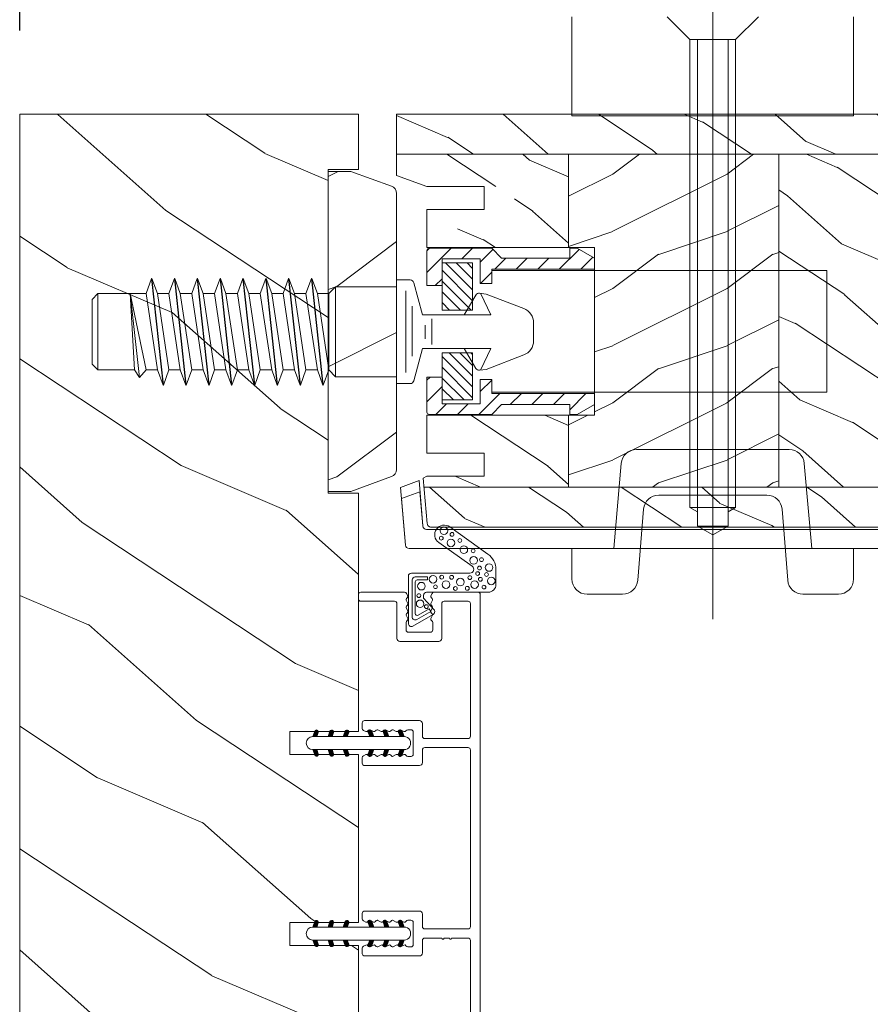
# Model space of a CAD drawing. Units: millimetres. Extents: x -96 to 699, y 629 to 802.
# Drawn here: x 189 to 193, y 640 to 645 of the extents above; entities that cross this region are included whole.
import ezdxf

# ---------------------------------------------------------------- set-up
doc = ezdxf.new("R2010")
doc.units = ezdxf.units.MM
doc.header["$MEASUREMENT"] = 0
doc.layers.get('0').update_dxf_attribs({"lineweight": 0})
doc.styles.add('Cotes', font='arial.ttf')
doc.dimstyles.new('1-1', dxfattribs={"dimscale": 0.03937, "dimtxt": 11, "dimasz": 11, "dimexe": 11, "dimexo": 11, "dimgap": 11, "dimtad": 0, "dimtih": 1, "dimtoh": 1, "dimdec": 1, "dimlfac": 25.4, "dimzin": 0, "dimdsep": 46, "dimtxsty": 'Cotes', "dimcen": 0.09, "dimadec": 0, "dimazin": 0, "dimtfac": 1, "dimtdec": 1, "dimtofl": 0, "dimtmove": 0, "dimatfit": 3, "dimfxl": 0, "dimtolj": 1, "dimtzin": 0, "dimarcsym": 0})

# ---------------------------------------------------------------- blocks, each defined once
blk = doc.blocks.new('PB-032-M')
blk.add_lwpolyline([(35.05837885281761, -6.258685160092824, 0.1682775418279684), (34.96106840443747, -6.271769414567075), (34.52715340775612, -6.490596438523852, -0.4039525268300109), (34.26179522707699, -6.408299330732035, 0.2206743920260995), (34.05837885281841, -6.25868516009271, 0.1682775418279497), (33.96106840443827, -6.271769414566961), (33.52715340775691, -6.490596438523738, -0.4039525268305474), (33.26179522707753, -6.408299330731296, 0.2736782324282633), (32.99884451873822, -6.25271859878049), (32.03318513206699, -6.25271859878049, 0.414213562373095), (31.73318513206701, -6.552718598780501), (31.73318513206704, -9.452718598751744, 0.414213562373095), (32.03318513206702, -9.752718598751756), (32.99884451873277, -9.752718598751756, 0.2736782324343584), (33.2617952270752, -9.597137866794924, -0.4039525268372136), (33.52715340775691, -9.51484075899856), (33.96106840443827, -9.733667782955337, 0.1682775418279495), (34.05837885281844, -9.746752037429587, 0.2206743920260996), (34.26179522707699, -9.597137866790263, -0.403952526829956), (34.52715340775612, -9.514840758998446), (34.96106840443747, -9.733667782955223, 0.1682775418279684), (35.05837885281761, -9.746752037429474, 0.2206743920260747), (35.26179522707619, -9.597137866790149, -0.4039525268299776), (35.52715340775526, -9.514840758998304), (35.96106840443665, -9.733667782955138, 0.1682775418279844), (36.05837885281679, -9.74675203742936, 0.2206743920261224), (36.26179522707534, -9.597137866790035, -0.4039525268302382), (36.52715340775401, -9.514840758997593), (36.83393108141894, -9.669551349454139, -0.2831496351521797), (36.99884451873913, -9.93741627919178), (36.99884451873913, -15.69999999999962, -0.414213562373012), (36.69884451873918, -15.99999999999955), (36.09884451874018, -15.99999999999955, -0.4142135623731087), (35.79884451874022, -15.69999999999956), (35.79884451874022, -11.25271859875446, 0.4142135623730673), (35.49884451874027, -10.95271859875447), (30.93318513206947, -10.95271859875425, -0.4142135623729181), (30.53318513206949, -10.5527185987545), (30.53318513206619, -5.452718598754444, -0.4142135623732719), (30.9331851320662, -5.052718598754183), (35.49884451873822, -5.052718598754183, 0.4142135623732339), (35.79884451873818, -4.752718598754029), (35.79884451873659, -1.599983434870268, 0.4141973893050128), (35.49886108432383, -1.299983435327761), (18.08892812817294, -1.299022082791652, 0.4142297356259974), (17.78891156258578, -1.599022082334301), (17.78891156258578, -7.299005516289924, 0.414213562373081), (18.08891156258574, -7.599005516289907), (19.73891156259344, -7.599005516289992, -0.414213562373095), (20.13891156259342, -7.999005516289969), (20.13891156259342, -15.19900551628979, -0.414213562373081), (19.83891156259324, -15.49900551628977), (19.12360924302209, -15.49900551628977, -0.2831496351521834), (18.85574431328445, -15.33409207896958), (18.70103372283063, -15.02731440531002, -0.4039525268302643), (18.78333083062307, -14.76195622463135, 0.220674392026118), (18.9329450012624, -14.5585398503728, 0.1682775418279972), (18.91986074678817, -14.46122940199265), (18.70103372283131, -14.02731440531127, -0.4039525268299448), (18.78333083062319, -13.7619562246322, 0.220674392026076), (18.93294500126251, -13.55853985037362, 0.1682775418279675), (18.91986074678823, -13.46122940199348), (18.70103372283148, -13.02731440531213, -0.4039525268299748), (18.7833308306233, -12.761956224633, 0.220674392026095), (18.93294500126262, -12.55853985037444, 0.1682775418279481), (18.91986074678834, -12.46122940199427), (18.7010337228316, -12.02731440531292, -0.4039525268296321), (18.78333083062338, -11.76195622463374, 0.220674392026076), (18.93294500126271, -11.55853985037515, 0.1682775418279675), (18.91986074678846, -11.46122940199501), (18.70103372283168, -11.02731440531366, -0.4039525268299748), (18.7833308306235, -10.76195622463453, 0.220674392026095), (18.93294500126282, -10.55853985037598, 0.1682775418279481), (18.91986074678857, -10.46122940199581), (18.7010337228318, -10.02731440531446, -0.4039525268305392), (18.78333083062392, -9.761956224635071, 0.2736782324196623), (18.9389115625745, -9.499005516305289), (18.93891156258701, -9.099005516299087, 0.4142135623822104), (18.63891156258683, -8.799005516289753), (15.73891156260152, -8.799005516289725, 0.4142135623822105), (15.43891156260133, -9.099005516299087), (15.43891156261384, -9.499005516305289, 0.2736782324196623), (15.59449229456442, -9.761956224635071, -0.4039525268305393), (15.67678940235655, -10.02731440531446), (15.45796237839977, -10.46122940199581, 0.1682775418279482), (15.44487812392552, -10.55853985037598, 0.220674392026095), (15.59449229456484, -10.76195622463453, -0.403952526829975), (15.67678940235666, -11.02731440531366), (15.45796237839988, -11.46122940199501, 0.1682775418279676), (15.44487812392563, -11.55853985037515, 0.2206743920260761), (15.59449229456496, -11.76195622463374, -0.4039525268296322), (15.67678940235675, -12.02731440531292), (15.4579623784, -12.46122940199427, 0.1682775418279482), (15.44487812392572, -12.55853985037444, 0.220674392026095), (15.59449229456504, -12.761956224633, -0.403952526829975), (15.67678940235686, -13.02731440531213), (15.45796237840011, -13.46122940199348, 0.1682775418279676), (15.44487812392583, -13.55853985037362, 0.2206743920260761), (15.59449229456516, -13.7619562246322, -0.4039525268299448), (15.67678940235703, -14.02731440531127), (15.45796237840017, -14.46122940199265, 0.1682775418279975), (15.44487812392595, -14.5585398503728, 0.220674392026118), (15.59449229456527, -14.76195622463135, -0.4039525268302645), (15.67678940235771, -15.02731440531002), (15.5220788119039, -15.33409207896958, -0.2831496351521834), (15.25421388216625, -15.49900551628977), (14.53891156260261, -15.49900551628983, -0.4142135623728177), (14.23891156260242, -15.1990055162901), (14.23891156259592, -7.999005516290254, -0.4142135623733448), (14.63891156259592, -7.599005516289907), (16.28891156258874, -7.599005516289907, 0.4142135623730813), (16.58891156258869, -7.299005516289924), (16.58891156258869, -1.599018053878495, 0.4142258027526147), (16.28889902526203, -1.299018054140475), (-6.907650308523216, -1.299987463197454, 0.4142013220994903), (-7.20763777119646, -1.599987462935474), (-7.20763777119646, -7.300000000000239, 0.414213562373081), (-6.907637771196505, -7.600000000000222), (-5.257637771188797, -7.60000000000025, -0.414213562373095), (-4.85763777118882, -8.000000000000284), (-4.85763777118882, -15.20000000000013, -0.4142135623731088), (-5.157637771189002, -15.50000000000009), (-5.872940090760153, -15.50000000000009, -0.2831496351521834), (-6.140805020497794, -15.33508656267989), (-6.295515610951611, -15.02830888902034, -0.4039525268302643), (-6.213218503159169, -14.76295070834166, 0.220674392026118), (-6.063604332519844, -14.55953433408311, 0.1682775418279972), (-6.076688586994067, -14.46222388570297), (-6.295515610950929, -14.02830888902159, -0.4039525268299448), (-6.213218503159055, -13.76295070834252, 0.220674392026076), (-6.063604332519731, -13.55953433408393, 0.1682775418279675), (-6.07668858699401, -13.46222388570379), (-6.295515610950758, -13.02830888902244, -0.4039525268299748), (-6.213218503158942, -12.76295070834331, 0.220674392026095), (-6.063604332519617, -12.55953433408476, 0.1682775418279481), (-6.076688586993896, -12.46222388570459), (-6.295515610950645, -12.02830888902324, -0.4039525268296321), (-6.213218503158856, -11.76295070834405, 0.220674392026076), (-6.063604332519532, -11.55953433408547, 0.1682775418279675), (-6.076688586993782, -11.46222388570533), (-6.295515610950559, -11.02830888902398, -0.4039525268299748), (-6.213218503158743, -10.76295070834485, 0.220674392026095), (-6.063604332519418, -10.55953433408629, 0.1682775418279481), (-6.076688586993669, -10.46222388570612), (-6.295515610950446, -10.02830888902477, -0.4039525268305392), (-6.213218503158316, -9.762950708345386, 0.2736782324196623), (-6.057637771207737, -9.500000000015604), (-6.057637771195232, -9.100000000009402, 0.4142135623822104), (-6.357637771195414, -8.800000000000068), (-9.257637771180725, -8.80000000000004, 0.4142135623822105), (-9.557637771180907, -9.100000000009402), (-9.557637771168388, -9.500000000015604, 0.2736782324196623), (-9.402057039217809, -9.762950708345386, -0.4039525268305393), (-9.319759931425693, -10.02830888902477), (-9.53858695538247, -10.46222388570612, 0.1682775418279482), (-9.551671209856721, -10.55953433408629, 0.220674392026095), (-9.402057039217397, -10.76295070834485, -0.403952526829975), (-9.31975993142558, -11.02830888902398), (-9.538586955382357, -11.46222388570533, 0.1682775418279676), (-9.551671209856607, -11.55953433408547, 0.2206743920260761), (-9.402057039217283, -11.76295070834405, -0.4039525268296322), (-9.31975993142548, -12.02830888902324), (-9.538586955382257, -12.46222388570459, 0.1682775418279482), (-9.551671209856508, -12.55953433408476, 0.220674392026095), (-9.402057039217183, -12.76295070834331, -0.403952526829975), (-9.319759931425367, -13.02830888902244), (-9.538586955382144, -13.46222388570379, 0.1682775418279676), (-9.551671209856394, -13.55953433408393, 0.2206743920260761), (-9.40205703921707, -13.76295070834252, -0.4039525268299448), (-9.319759931425224, -14.02830888902159), (-9.538586955382058, -14.46222388570297, 0.1682775418279975), (-9.55167120985628, -14.55953433408311, 0.220674392026118), (-9.402057039216956, -14.76295070834166, -0.4039525268302645), (-9.319759931424514, -15.02830888902034), (-9.474470521878331, -15.33508656267989, -0.2831496351521834), (-9.742335451615972, -15.50000000000009), (-10.45763777117963, -15.50000000000014, -0.4142135623728177), (-10.75763777117982, -15.20000000000041), (-10.75763777118632, -8.000000000000625, -0.4142135623733656), (-10.35763777118632, -7.60000000000025), (-8.707637771193731, -7.60000000000025, 0.4142135623731088), (-8.40763777119355, -7.300000000000267), (-8.407637771193635, -5.093649154267325, 0.3419987131197076), (-8.482637769783224, -4.996824572432871, -0.774596669241513), (-8.482637769783594, -4.803175408763877, 0.3419987131195896), (-8.407637771193464, -4.706350826929395), (-8.407637771193649, -4.093649173071185, 0.3419987131195777), (-8.482637769783125, -3.996824591236702, -0.7745966692413617), (-8.482637769783622, -3.803175427568135, 0.3419987131196692), (-8.407637771193492, -3.706350845733255), (-8.40763777119355, -1.600000000000279, 0.414213562373095), (-8.707637771193731, -1.300000000000267), (-35.49884451874027, -1.300000000000068, 0.4142135623730951), (-35.79884451874022, -1.60000000000008), (-35.79884451874022, -15.70000000000002, -0.4142135623730953), (-36.09884451874018, -16.00000000000003), (-36.69884451873736, -16, -0.4142135623730951), (-36.99884451873731, -15.70000000000002), (-36.99884451873731, -0.3000000000000114, -0.4142135623730951), (-36.69884451873736, 0), (36.69884451873736, 0, -0.414213562373095), (36.99884451873731, -0.3000000000000114), (36.998844518738, -6.068020918331143, -0.2831496351522118), (36.8339310814178, -6.335885848068813), (36.52715340775401, -6.490596438524705, -0.403952526830293), (36.26179522707534, -6.408299330732262, 0.2206743920261057), (36.05837885281679, -6.258685160092938, 0.168277541828016), (35.96106840443665, -6.27176941456716), (35.52715340775526, -6.490596438523994, -0.4039525268299227), (35.26179522707619, -6.408299330732149, 0.2206743920260747)], format="xyb", close=True)
blk = doc.blocks.new('D-072')
for points in [[(-0.7077034603641437, 5.741188682878466, 1), (-0.538412126510309, 5.276064565806585), (1.648459146963432e-12, 5.472030553624684), (1.875832822406664e-12, 5.998771677138528)], [(2.407703460367657, 5.741188682878466, -1), (2.238412126513822, 5.276064565806585), (1.700000000001864, 5.472030553624684), (1.700000000001637, 5.998771677138528)], [(-0.7077034603647121, 3.741188682877898, 1), (-0.5384121265108774, 3.276064565806017), (1.080024958355352e-12, 3.472030553624116), (1.307398633798584e-12, 3.99877167713796)], [(2.407703460367088, 3.741188682877898, -1), (2.238412126513253, 3.276064565806017), (1.700000000001296, 3.472030553624116), (1.700000000001069, 3.99877167713796)], [(-0.7077034603647121, 1.741188682877898, 1), (-0.5384121265108774, 1.276064565806017), (1.080024958355352e-12, 1.472030553624116), (1.307398633798584e-12, 1.99877167713796)], [(2.407703460367088, 1.741188682877898, -1), (2.238412126513253, 1.276064565806017), (1.700000000001296, 1.472030553624116), (1.700000000001069, 1.99877167713796)], [(-0.7077034603647121, -1.74118868287804, -1), (-0.5384121265108774, -1.276064565806159), (1.080024958355352e-12, -1.472030553624258), (1.307398633798584e-12, -1.998771677138102)], [(2.407703460367088, -1.74118868287804, 1), (2.238412126513253, -1.276064565806159), (1.700000000001296, -1.472030553624258), (1.700000000001069, -1.998771677138102)], [(-0.7077034603647121, -3.74118868287804, -1), (-0.5384121265108774, -3.276064565806159), (1.080024958355352e-12, -3.472030553624258), (1.307398633798584e-12, -3.998771677138102)], [(2.407703460367088, -3.74118868287804, 1), (2.238412126513253, -3.276064565806159), (1.700000000001296, -3.472030553624258), (1.700000000001069, -3.998771677138102)], [(-0.7077034603641437, -5.741188682878608, -1), (-0.538412126510309, -5.276064565806728), (1.648459146963432e-12, -5.472030553624826), (1.875832822406664e-12, -5.99877167713867)], [(2.407703460367657, -5.741188682878608, 1), (2.238412126513822, -5.276064565806728), (1.700000000001864, -5.472030553624826), (1.700000000001637, -5.99877167713867)]]:
    blk.add_hatch(color=256).paths.add_polyline_path(points)
blk.add_lwpolyline([(1.700000000001751, -5.998771677138642, -1.000000000000142), (-1.762145984685048e-12, -5.998771677137803), (1.762145984685048e-12, 5.998771677137803, -0.9999999999998578), (1.700000000001751, 5.9987716771385)], format="xyb", close=True)
for points in [[(1.762145984685048e-12, 5.9987716771385), (-0.7077034603641437, 5.741188682878466, 1.000000000000649), (-0.538412126509968, 5.276064565806713), (1.648459146963432e-12, 5.47203055362467)], [(1.700000000001523, 5.47203055362494), (2.238412126514845, 5.276064565806529, 0.9999999999986194), (2.407703460368452, 5.741188682877542), (1.700000000001751, 5.998771677137789)], [(1.193711796076968e-12, 3.998771677137235), (-0.707703460364371, 3.741188682876079, 0.9999999999996753), (-0.5384121265108774, 3.276064565805179), (1.193711796076968e-12, 3.472030553623348)], [(1.700000000000841, 3.472030553625764), (2.238412126514163, 3.276064565807182, 1.000000000000649), (2.407703460368452, 3.74118868287848), (1.700000000000841, 3.998771677139509)], [(1.193711796076968e-12, 1.998771677137235), (-0.707703460364371, 1.741188682876079, 0.9999999999996753), (-0.5384121265108774, 1.276064565805179), (1.193711796076968e-12, 1.472030553623348)], [(1.700000000000841, 1.472030553625764), (2.238412126514163, 1.276064565807182, 1.000000000000649), (2.407703460368452, 1.74118868287848), (1.700000000000841, 1.998771677139509)], [(1.193711796076968e-12, -1.998771677137377), (-0.707703460364371, -1.741188682876221, -0.9999999999996753), (-0.5384121265108774, -1.276064565805321), (1.193711796076968e-12, -1.47203055362349)], [(1.700000000000841, -1.472030553625906), (2.238412126514163, -1.276064565807324, -1.000000000000649), (2.407703460368452, -1.741188682878622), (1.700000000000841, -1.998771677139651)], [(1.193711796076968e-12, -3.998771677137377), (-0.707703460364371, -3.741188682876221, -0.9999999999996753), (-0.5384121265108774, -3.276064565805321), (1.193711796076968e-12, -3.47203055362349)], [(1.700000000000841, -3.472030553625906), (2.238412126514163, -3.276064565807324, -1.000000000000649), (2.407703460368452, -3.741188682878622), (1.700000000000841, -3.998771677139651)], [(1.762145984685048e-12, -5.998771677138642), (-0.7077034603641437, -5.741188682878608, -1.000000000000649), (-0.538412126509968, -5.276064565806855), (1.648459146963432e-12, -5.472030553624812)], [(1.700000000001523, -5.472030553625082), (2.238412126514845, -5.276064565806671, -0.9999999999986194), (2.407703460368452, -5.741188682877684), (1.700000000001751, -5.998771677137931)]]:
    blk.add_lwpolyline(points, format="xyb")
blk = doc.blocks.new('CF-015')
for points in [[(-2.033532135550104, -2.500000000499767, 0.414213562373095), (-2.433532135550649, -2.900000000499858), (-2.433532135550649, -3.295295272100077), (-1.024444120550015, -4.869881902099962, -0.4142135621900326), (-1.170854282550408, -5.416292063599769), (-3.833532135550286, -6.953589838939763, -0.5773502691786915), (-4.433532135550649, -6.607179677399756), (-4.433532135550649, -0.4000000004998583, -0.414213562373095), (-4.033532135550104, 0), (3.657740538061091, 0, 0.7312463509903063), (3.946640808874605, 0.908089001963873), (-0.4515655947815276, 4.021730915791423, -0.9999999999885348), (0.9929357594286898, 6.062175925861936), (6.010969218470137, 2.509737074970872, -0.2433300309325223), (7.066467864449351, 0.4692920651183528), (7.066467864449365, -1.500000000499767, -0.414213562373095), (6.066467864449365, -2.500000000499767)], [(-3.533532135550104, -5.308141571699991, 0.5773502691536981), (-3.158532135550104, -5.524647922700126), (-1.707456822550284, -4.686869200200192), (-1.507456822550466, -5.033279361700181), (-3.333532135550286, -6.087564435199795, -0.5773502691536989), (-3.933532135550649, -5.741154273600216), (-3.933532135550649, -0.9000000004998583, -0.4142135623730963), (-3.533532135550104, -0.5000000004997673), (-1.933532135550649, -0.5000000004997673), (-1.933532135550649, -0.9000000004998583), (-3.283532135550104, -0.9000000004998583, 0.4142135623730951), (-3.533532135550104, -1.150000000499858)]]:
    blk.add_lwpolyline(points, format="xyb", close=True)
for centre, radius in [((0.2323091708665856, 5.556532807634113), 0.5), ((1.300388045262139, 5.081606167683418), 0.25), ((-0.1173826218122898, 4.585339611263109), 0.25), ((1.158642193561889, 3.971003537865997), 0.5), ((2.325943163785396, 4.273498737522644), 0.25), ((2.850558889876325, 3.077848596698203), 0.5), ((4.072221782575475, 2.921928159840689), 0.25), ((4.138421871782924, 1.671916097594462), 0.5), ((5.166313408757986, 1.766465356246769), 0.25), ((4.662379511955535, -0.05956297340186723), 0.25), ((4.913507294301304, 0.6700373125791828), 0.25), ((5.824480344943211, -0.1805491425326551), 0.25), ((6.163519357240112, 0.7362374008913832), 0.5), ((-2.722202457396815, -1.71204049663433), 0.5), ((-1.196119312150607, -0.8060244112278383), 0.5), ((-0.05961983384107938, -0.532680797680527), 0.25), ((0.5039521446370152, -1.500108682799549), 0.5), ((1.245951238494413, -0.549565550892936), 0.25), ((2.389979947957173, -1.178850248975124), 0.5), ((3.645541816704352, -0.5919016594417741), 0.25), ((4.267565374397776, -1.510377349857265), 0.5), ((5.025536075625453, -0.8096769929449152), 0.25), ((6.443821543425713, -1.020047322389161), 0.5), ((-0.882390108766895, -1.789423903544417), 0.25), ((1.735209610381766, -2.010755102269428), 0.25), ((3.306595918287215, -1.995341679494473), 0.25), ((5.492365265173987, -1.833462074997243), 0.25), ((-2.888810971653765, -4.028155366365894), 0.5), ((-3.0585799207125, -2.95476128799497), 0.25), ((-2.074073200945204, -4.392871865453898), 0.25)]:
    blk.add_circle(centre, radius)
blk = doc.blocks.new('LS-005')
h = blk.add_hatch()
h.set_pattern_fill('WOOD1', color=256, scale=25, style=0, pattern_type=2)
h.set_pattern_definition([(216.8699, (-659.2852442698531, -73.1261300108331), (74.9999979456113, 50.00000308158292), [12.5, -112.5]), (206.5651, (-644.2852442698531, -80.6261300108331), (-24.99997894852269, -25.00003273490952), [27.95085, -27.95085]), (198.4349, (-644.2852442698531, -93.1261300108331), (-50.00001086482403, -24.9999600805677), [15.8114, -63.24555000000001])])
h.paths.add_polyline_path([(0, 40.99999999999909), (-2.999999999999996, 40.99999999999909), (-8.342020143325703, 39.05566367697828, 0.3152987888789668), (-9.000000000000066, 38.11597105619246), (-9.00000000000357, 1.884028943805312, 0.3152987888791472), (-8.34202014332877, 0.9443363230191331), (-2.999999999999995, -1), (-1.110223024625157e-16, -0.9999999999999964)])
blk.add_lwpolyline([(0, 40.99999999999909), (-3, 40.99999999999909), (-8.342020143325703, 39.05566367697828, 0.3152987888789667), (-9.000000000000068, 38.11597105619246), (-9.00000000000357, 1.884028943805312, 0.3152987888791469), (-8.34202014332877, 0.9443363230191315), (-3, -1), (0, -1), (0, -1), (0, 40.99999999999909)], format="xyb", close=True)
blk = doc.blocks.new('PB-024-L$Sa')
h = blk.add_hatch()
h.set_pattern_fill('WOOD1', color=256, scale=15, angle=120, style=0, pattern_type=2)
h.set_pattern_definition([(336.8699, (-25915.35079097344, 14443.8561626993), (-48.48076309845398, 23.97114117833321), [7.5, -67.5]), (326.5651, (-25915.95367665641, 14453.90039133336), (20.49039175088132, -5.490360297625255), [16.77051, -16.77051]), (318.4349, (-25909.45848612802, 14457.65039133336), (27.99036357346829, -18.48077973489104), [9.486839999999978, -37.94732999999991])])
h.paths.add_polyline_path([(-114, 0), (0, 0), (8.470329472543003e-22, -5.25), (-114.0000071555987, -5.25)])
h = blk.add_hatch()
h.set_pattern_fill('WOOD1', color=256, scale=15, angle=120, style=0, pattern_type=2)
h.set_pattern_definition([(336.8699, (-19640.43985917675, 16890.06195767628), (-48.48076309845399, 23.97114117833321), [7.5, -67.5]), (326.5651, (-19641.04274485971, 16900.10618631034), (20.49039175088132, -5.490360297625257), [16.77051, -16.77051]), (318.4349, (-19634.54755433133, 16903.85618631034), (27.99036357346829, -18.48077973489104), [9.486839999999997, -37.94732999999999])])
h.paths.add_polyline_path([(-91.40000000000146, -5.249999999999999), (-114.0000071555987, -5.249999999999999), (-114.0000071555987, -6.588564421130285), (-106.0000071555987, -9.500326295259583), (-98.50000715559872, -9.500326295259583), (-98.50000715559872, -12.50032629525958), (-106.0000071555987, -12.50032629525958), (-106.0000063568004, -17.50032591236231), (-91.40000000000146, -17.50032591236231)])
edge = h.paths.add_edge_path()
edge.add_line((-8.59999999999853, -48.95032629525668), (-7.155598723329604e-06, -48.95032629525667))
edge.add_line((-7.155598723329604e-06, -48.95032629525667), (-7.155598723329604e-06, -46.74644423486461))
edge.add_line((-7.155598723329604e-06, -46.74644423486461), (-2.87078882177957, -46.74644423486461))
edge.add_arc((-2.87078882177957, -46.24644423486461), 0.4999999999999999, 180, 270, ccw=False)
edge.add_line((-3.37078882177957, -46.24644423486461), (-3.37078882177957, -44.24644423486461))
edge.add_arc((-2.87078882177957, -44.24644423486461), 0.4999999999999999, 90, 180, ccw=False)
edge.add_line((-2.87078882177957, -43.74644423486461), (-7.155598737540458e-06, -43.74644423486461))
edge.add_line((-7.155598737540458e-06, -43.74644423486461), (-7.155598723385115e-06, -39.47032629525711))
edge.add_arc((-0.5000071555987233, -39.47032629525711), 0.4999999999999999, 0, 90)
edge.add_line((-0.5000071555987233, -38.97032629525711), (-2.800007155597996, -38.77032629525638))
edge.add_arc((-2.800007155597996, -38.27032629525638), 0.4999999999999999, 180, 270, ccw=False)
edge.add_line((-3.300007155597996, -38.27032629525638), (-3.300007155597996, -36.27032629525638))
edge.add_arc((-2.800007155597992, -36.27032629525638), 0.5000000000000033, 99.93948145608039, 180, ccw=False)
edge.add_line((-2.886311095559265, -35.77783098568769), (-0.4137032156374545, -35.56282160482799))
edge.add_arc((-0.500007155598728, -35.07032629525929), 0.5000000000000047, 279.9394814560806, 360.0000000000001)
edge.add_line((-7.155598723329604e-06, -35.07032629525929), (-7.155598723329604e-06, -5.25))
edge.add_line((-7.155598723329604e-06, -5.25), (-8.599999999998532, -5.25))
edge.add_line((-8.599999999998532, -5.25), (-8.59999999999853, -48.95032629525668))
h.paths.add_polyline_path([(-63.79999999999927, -48.95032629525667), (-36.20000000000073, -48.95032629525668), (-36.20000000000073, -5.249999999999999), (-63.79999999999927, -5.249999999999999)])
h.paths.add_polyline_path([(-109.9838494138102, -48.95032629525667), (-91.40000000000146, -48.95032629525667), (-91.40000000000146, -39.50032591236231), (-106.0000063568004, -39.50032591236232), (-106.0000071555987, -44.50032629525959), (-98.50000715559872, -44.50032629525958), (-98.50000715559872, -47.50032629525958), (-106.0000071556029, -47.50032629525958)])
h = blk.add_hatch()
h.set_pattern_fill('WOOD1', color=256, scale=15, style=0, pattern_type=2)
h.set_pattern_definition([(216.8699, (-19618.44947811998, 16907.36580525358), (44.99999876736678, 30.00000184894975), [7.5, -67.5]), (206.5651, (-19609.44947811998, 16902.86580525358), (-14.99998736911361, -15.00001964094571), [16.77051, -16.77051]), (198.4349, (-19609.44947811998, 16895.36580525358), (-30.00000651889442, -14.99997604834062), [9.48684, -37.94733])])
h.paths.add_polyline_path([(-91.39999999999812, -48.95032629525667), (-63.79999999999928, -48.95032629525667), (-63.79999999999927, -5.25), (-91.40000000000146, -5.25), (-91.40000000000146, -17.50032591236231), (-88.00000635680044, -17.50032591236231), (-88.00000635680044, -39.50032591236231), (-91.39999999999812, -39.50032591236231)])
h = blk.add_hatch()
h.set_pattern_fill('WOOD1', color=256, scale=15, style=0, pattern_type=2)
h.set_pattern_definition([(216.8699, (-26653.63930450762, 14448.66001027659), (44.99999876736678, 30.00000184894975), [7.5, -67.5]), (206.5651, (-26644.63930450762, 14444.16001027659), (-14.99998736911361, -15.00001964094571), [16.77051, -16.77051]), (198.4349, (-26644.63930450762, 14436.66001027659), (-30.00000651889442, -14.99997604834062), [9.48684, -37.94733])])
h.paths.add_polyline_path([(-36.20000000000073, -48.95032629525668), (-8.599999999998545, -48.95032629525667), (-8.599999999998545, -5.25), (-36.20000000000073, -5.249999999999999)])
h = blk.add_hatch()
h.set_pattern_fill('WOOD1', color=256, scale=15, angle=120, style=0, pattern_type=2)
h.set_pattern_definition([(336.8699, (-15.99038105676658, -2.303847577293357), (-48.48076309845399, 23.97114117833321), [7.5, -67.5]), (326.5651, (-16.5932667397366, 7.740381056766592), (20.49039175088132, -5.490360297625257), [16.77051, -16.77051]), (318.4349, (-10.09807621135331, 11.49038105676659), (27.99036357346829, -18.48077973489104), [9.486839999999999, -37.94732999999999])])
h.paths.add_polyline_path([(-7.155598723329604e-06, -54.20032629525667), (-7.155598709118749e-06, -48.95032629525667), (-110.3780878259044, -48.95032629525667), (-109.9571303781013, -53.70041369839964, 0.4143371852894674), (-109.4571303781013, -54.20032629525667)])
for p, q in [((-91.40000000000146, -5.25), (-91.40000000000146, -17.50032591236231)), ((-63.79999999999927, -5.25), (-63.79999999999928, -48.95032629525668)), ((-36.20000000000073, -5.249999999999999), (-36.20000000000073, -48.95032629525668)), ((-8.599999999998545, -5.25), (-8.599999999998545, -48.95032629525667)), ((-91.3999999999981, -48.95032629525667), (-91.39999999999812, -39.50032591236231)), ((-7.155598723329604e-06, -48.95032629525667), (-110.3780878259044, -48.95032629525667))]:
    blk.add_line(p, q)
blk.add_lwpolyline([(-114.0000071555987, -5.25), (-114, 0), (0, 0), (-7.155598723329604e-06, -5.25)], close=True)
blk.add_lwpolyline([(-110.0236260920319, -47.50892288508476), (-110.4818590844987, -47.77937053516874), (-109.9571303781013, -53.70041369839964, 0.4143371852894634), (-109.4571303781013, -54.20032629525667), (-7.155598723329604e-06, -54.20032629525667), (-7.155598723329604e-06, -46.74644423486461), (-2.87078882177957, -46.74644423486461, -0.414213562373095), (-3.37078882177957, -46.24644423486461), (-3.37078882177957, -44.24644423486461, -0.414213562373095), (-2.87078882177957, -43.74644423486461), (-7.155598723329604e-06, -43.74644423486461), (-7.155598723329604e-06, -39.47032629525711, 0.414213562373095), (-0.5000071555987233, -38.97032629525711), (-2.800007155597996, -38.77032629525638, -0.414213562373095), (-3.300007155597996, -38.27032629525638), (-3.300007155597996, -36.27032629525638, -0.414213562373095), (-2.800007155597996, -35.77032629525638), (-0.5000071555987233, -35.57032629525929, 0.414213562373095), (-7.155598723329604e-06, -35.07032629525929), (-7.155598723329604e-06, -5.25), (-114.0000071555987, -5.25), (-114.0000071555987, -8.044464421130286), (-110.0000071555987, -9.500326295259583), (-102.5000071555987, -9.500326295259583), (-102.5000071555987, -12.50032629525958), (-110.0000071555987, -12.50032629525958), (-110.0000063568004, -17.50032591236231), (-88.00000635680044, -17.50032591236231), (-88.00000635680044, -39.50032591236231), (-110.0000063568004, -39.50032591236231), (-110.0000071555987, -44.50032629525958), (-102.5000071555987, -44.50032629525958), (-102.5000071555987, -47.50032629525958), (-110.0000071555987, -47.50032629525958)], format="xyb")
blk = doc.blocks.new('Q-169')
at = {"lineweight": 0}
for p, q in [((106.6143200764624, 63.23632976023117), (107.3422610764625, 65.23632976023117)), ((107.3863610764625, 65.23632976023117), (107.3422610764625, 65.23632976023117)), ((107.3422610764625, 65.23632976023117), (108.8422610764625, 51.23632976023117)), ((108.1143010764625, 63.23632976023117), (107.3863610764625, 65.23632976023117)), ((107.3863610764625, 65.23632976023117), (108.8863610764625, 51.23632976023117)), ((109.6143200764624, 63.23632976023117), (110.3422610764625, 65.23632976023117)), ((110.3863610764625, 65.23632976023117), (110.3422610764625, 65.23632976023117)), ((110.3422610764625, 65.23632976023117), (111.8422610764625, 51.23632976023117)), ((111.1143010764625, 63.23632976023117), (110.3863610764625, 65.23632976023117)), ((110.3863610764625, 65.23632976023117), (111.8863610764625, 51.23632976023117)), ((112.6143200764624, 63.23632976023117), (113.3422610764625, 65.23632976023117)), ((113.3863610764625, 65.23632976023117), (113.3422610764625, 65.23632976023117)), ((113.3422610764625, 65.23632976023117), (114.8422610764625, 51.23632976023117)), ((114.1143010764625, 63.23632976023117), (113.3863610764625, 65.23632976023117)), ((113.3863610764625, 65.23632976023117), (114.8863610764625, 51.23632976023117)), ((115.6143200764624, 63.23632976023117), (116.3422610764625, 65.23632976023117)), ((116.3863610764625, 65.23632976023117), (116.3422610764625, 65.23632976023117)), ((116.3422610764625, 65.23632976023117), (117.8422610764625, 51.23632976023117)), ((117.1143010764625, 63.23632976023117), (116.3863610764625, 65.23632976023117)), ((116.3863610764625, 65.23632976023117), (117.8863610764625, 51.23632976023117)), ((118.6143200764625, 63.23632976023117), (119.3422610764625, 65.23632976023117)), ((119.3863610764625, 65.23632976023117), (119.3422610764625, 65.23632976023117)), ((119.3422610764625, 65.23632976023117), (120.8422610764625, 51.23632976023117)), ((120.1143010764625, 63.23632976023117), (119.3863610764625, 65.23632976023117)), ((119.3863610764625, 65.23632976023117), (120.8863610764625, 51.23632976023117)), ((121.6143200764625, 63.23632976023117), (122.3422610764625, 65.23632976023117)), ((122.3863610764625, 65.23632976023117), (122.3422610764625, 65.23632976023117)), ((122.3422610764625, 65.23632976023117), (123.8422610764625, 51.23632976023117)), ((123.1143010764625, 63.23632976023117), (122.3863610764625, 65.23632976023117)), ((122.3863610764625, 65.23632976023117), (123.8863610764625, 51.23632976023117)), ((124.6143200764625, 63.23632976023117), (125.3422610764625, 65.23632976023117)), ((125.3863610764625, 65.23632976023117), (125.3422610764625, 65.23632976023117)), ((125.3422610764625, 65.23632976023117), (126.8422610764625, 51.23632976023117)), ((126.1143010764625, 63.23632976023117), (125.3863610764625, 65.23632976023117)), ((125.3863610764625, 65.23632976023117), (126.8863610764625, 51.23632976023117)), ((127.6143200764625, 63.23632976023117), (128.3422610764625, 65.23632976023117)), ((128.3863610764625, 65.23632976023117), (128.3422610764625, 65.23632976023117)), ((128.3422610764625, 65.23632976023117), (129.8422610764625, 51.23632976023117)), ((129.1143010764625, 63.23632976023117), (128.3863610764625, 65.23632976023117)), ((128.3863610764625, 65.23632976023117), (129.8863610764625, 51.23632976023117)), ((141.2981220764624, 65.03631876023115), (139.5144300764625, 65.03631876023115)), ((139.5144300764625, 51.43634376023118), (139.5144300764625, 65.03631876023115)), ((141.7805440764625, 64.66577476023116), (142.9143330764625, 60.43634376023118)), ((130.6144300764625, 63.23632976023117), (131.5144550764625, 64.13635376023115)), ((131.5144550764625, 64.13635576023114), (139.5144300764625, 64.13635576023114)), ((131.5144550764625, 52.3363047602312), (131.5144550764625, 64.13635376023115)), ((140.7468520764625, 63.61706876023118), (140.7468520764625, 52.87842176023116)), ((100.2644300764625, 63.23633176023117), (99.51443007646246, 62.48633176023117)), ((99.51443007646246, 53.98633176023117), (99.51443007646246, 62.48633176023117)), ((99.51443007646246, 53.98632976023117), (99.51443007646246, 62.48632976023117)), ((106.6143200764625, 63.23632976023117), (100.2644300764625, 63.23633176023117)), ((100.2644300764625, 53.23633176023117), (100.2644300764625, 63.23633176023117)), ((104.5144300764625, 63.23633176023117), (105.1143200764625, 53.23632976023117)), ((104.5144300764625, 63.23633176023117), (106.6143010764625, 53.23632976023117)), ((104.5144300764625, 63.23633176023117), (105.7316080764625, 52.23632976023117)), ((104.5144300764625, 63.23633176023117), (105.7720330764625, 52.23632976023117)), ((106.6143200764624, 63.23632976023117), (108.1143200764624, 53.23632976023117)), ((109.6143200764624, 63.23632976023117), (108.1143010764625, 63.23632976023117)), ((108.1143010764625, 63.23632976023117), (109.6143010764625, 53.23632976023117)), ((109.6143200764624, 63.23632976023117), (111.1143200764624, 53.23632976023117)), ((112.6143200764624, 63.23632976023117), (111.1143010764625, 63.23632976023117)), ((111.1143010764625, 63.23632976023117), (112.6143010764625, 53.23632976023117)), ((112.6143200764624, 63.23632976023117), (114.1143200764624, 53.23632976023117)), ((115.6143200764624, 63.23632976023117), (114.1143010764625, 63.23632976023117)), ((114.1143010764625, 63.23632976023117), (115.6143010764625, 53.23632976023117)), ((115.6143200764624, 63.23632976023117), (117.1143200764625, 53.23632976023117)), ((118.6143200764625, 63.23632976023117), (117.1143010764625, 63.23632976023117)), ((117.1143010764625, 63.23632976023117), (118.6143010764625, 53.23632976023117)), ((118.6143200764625, 63.23632976023117), (120.1143200764625, 53.23632976023117)), ((121.6143200764625, 63.23632976023117), (120.1143010764625, 63.23632976023117)), ((120.1143010764625, 63.23632976023117), (121.6143010764625, 53.23632976023117)), ((121.6143200764625, 63.23632976023117), (123.1143200764625, 53.23632976023117)), ((124.6143200764625, 63.23632976023117), (123.1143010764625, 63.23632976023117)), ((123.1143010764625, 63.23632976023117), (124.6143010764625, 53.23632976023117)), ((124.6143200764625, 63.23632976023117), (126.1143200764625, 53.23632976023117)), ((127.6143200764625, 63.23632976023117), (126.1143010764625, 63.23632976023117)), ((126.1143010764625, 63.23632976023117), (127.6143010764625, 53.23632976023117)), ((127.6143200764625, 63.23632976023117), (129.1143200764625, 53.23632976023117)), ((130.6143200764625, 63.23632976023117), (129.1143010764625, 63.23632976023117)), ((129.1143010764625, 63.23632976023117), (130.6143010764625, 53.23632976023117)), ((130.6144300764625, 53.23620276023121), (130.6144300764625, 63.23632976023117)), ((149.9215060764625, 63.04697776023119), (148.4144240764625, 60.43634376023118)), ((150.4197930764624, 63.29272176023119), (151.2970560764625, 63.17722776023118)), ((150.5701890764625, 63.21741076023119), (151.9139360764625, 60.43634376023118)), ((151.2970560764625, 63.17722776023118), (156.2311660764625, 61.28320076023118)), ((141.5818130764625, 61.57751776023116), (141.5818130764625, 55.03784476023117)), ((151.9139360764625, 60.43634376023118), (142.9143330764625, 60.43634376023118)), ((144.1491960764625, 59.93091176023114), (144.1491960764625, 56.54419276023117)), ((143.2834730764625, 59.08887076023115), (143.2834730764625, 57.29272776023117)), ((157.5144300764625, 59.41603976023117), (157.5144300764625, 57.05662276023116)), ((141.7810730764625, 51.80693676023117), (142.9143330764625, 56.03631876023115)), ((151.9139360764625, 56.03631876023115), (142.9143330764625, 56.03631876023115)), ((149.9215060764625, 53.42568476023115), (148.4144240764625, 56.03631876023115)), ((151.9139360764625, 56.03631876023115), (150.5922570764625, 53.30092276023117)), ((151.2970560764625, 53.29543476023116), (156.2311660764625, 55.18946276023115)), ((100.2644300764625, 53.23633176023117), (99.51443007646246, 53.98633176023117)), ((105.1143200764625, 53.23632976023117), (100.2644300764625, 53.23633176023117)), ((105.1143200764625, 53.23632976023117), (105.7316080764625, 52.23632976023117)), ((106.6143010764625, 53.23632976023117), (105.7720330764625, 52.23632976023117)), ((108.1143200764624, 53.23632976023117), (106.6143010764625, 53.23632976023117)), ((108.1143200764624, 53.23632976023117), (108.8422610764625, 51.23632976023117)), ((109.6143010764625, 53.23632976023117), (108.8863610764625, 51.23632976023117)), ((111.1143200764624, 53.23632976023117), (109.6143010764625, 53.23632976023117)), ((111.1143200764624, 53.23632976023117), (111.8422610764625, 51.23632976023117)), ((112.6143010764625, 53.23632976023117), (111.8863610764625, 51.23632976023117)), ((114.1143200764624, 53.23632976023117), (112.6143010764625, 53.23632976023117)), ((114.1143200764624, 53.23632976023117), (114.8422610764625, 51.23632976023117)), ((115.6143010764625, 53.23632976023117), (114.8863610764625, 51.23632976023117)), ((117.1143200764625, 53.23632976023117), (115.6143010764625, 53.23632976023117)), ((117.1143200764625, 53.23632976023117), (117.8422610764625, 51.23632976023117)), ((118.6143010764625, 53.23632976023117), (117.8863610764625, 51.23632976023117)), ((120.1143200764625, 53.23632976023117), (118.6143010764625, 53.23632976023117)), ((120.1143200764625, 53.23632976023117), (120.8422610764625, 51.23632976023117)), ((121.6143010764625, 53.23632976023117), (120.8863610764625, 51.23632976023117)), ((123.1143200764625, 53.23632976023117), (121.6143010764625, 53.23632976023117)), ((123.1143200764625, 53.23632976023117), (123.8422610764625, 51.23632976023117)), ((124.6143010764625, 53.23632976023117), (123.8863610764625, 51.23632976023117)), ((126.1143200764625, 53.23632976023117), (124.6143010764625, 53.23632976023117)), ((126.1143200764625, 53.23632976023117), (126.8422610764625, 51.23632976023117)), ((127.6143010764625, 53.23632976023117), (126.8863610764625, 51.23632976023117)), ((129.1143200764625, 53.23632976023117), (127.6143010764625, 53.23632976023117)), ((129.1143200764625, 53.23632976023117), (129.8422610764625, 51.23632976023117)), ((130.6143010764625, 53.23632976023117), (129.8863610764625, 51.23632976023117)), ((131.5143280764624, 52.3363047602312), (130.6144300764625, 53.23620276023121)), ((150.4197930764624, 53.1799407602312), (151.2970560764625, 53.29543476023116)), ((105.7720330764625, 52.23632976023117), (105.7316080764625, 52.23632976023117)), ((131.5144550764625, 52.3363067602312), (139.5144300764625, 52.3363067602312)), ((108.8422610764625, 51.23632976023117), (108.8863610764625, 51.23632976023117)), ((111.8422610764625, 51.23632976023117), (111.8863610764625, 51.23632976023117)), ((114.8422610764625, 51.23632976023117), (114.8863610764625, 51.23632976023117)), ((117.8422610764625, 51.23632976023117), (117.8863610764625, 51.23632976023117)), ((120.8422610764625, 51.23632976023117), (120.8863610764625, 51.23632976023117)), ((123.8422610764625, 51.23632976023117), (123.8863610764625, 51.23632976023117)), ((126.8422610764625, 51.23632976023117), (126.8863610764625, 51.23632976023117)), ((129.8422610764625, 51.23632976023117), (129.8863610764625, 51.23632976023117)), ((141.2981220764624, 51.43634376023118), (139.5144300764625, 51.43634376023118))]:
    blk.add_line(p, q, dxfattribs=at)
for centre, radius, start, end in [((141.2981220764624, 64.53631876023115), 0.5, 15.01989700000017, 90), ((150.3545300764625, 62.79699976023119), 0.5, 82.4999979999997, 150.0027780000002), ((155.5144300764625, 59.41603976023117), 2, 0, 68.99999800000008), ((155.5144300764625, 57.05662276023116), 2, 290.9999969999988, 0), ((150.3545300764625, 53.6756637602312), 0.5, 209.997226, 277.5000049999999), ((141.2981220764624, 51.93634376023118), 0.5, 270, 344.9999999999988)]:
    blk.add_arc(centre, radius, start, end, dxfattribs=at)
blk = doc.blocks.new('Q-166a')
for p, q in [((3.161999999996624, 16.89999999999964), (0, 13.73799999999937)), ((0, 16.5659999999998), (0.3340000000025611, 16.89999999999964)), ((8.5, 16.89999999999964), (0.3000000000029104, 16.89999999999964)), ((4.591000000000349, 15.5), (5.990999999994528, 16.89999999999964)), ((8.5, 16.89999999999964), (9.798999999999069, 15.59999999999945)), ((19.74799999999232, 16.89999999999964), (18.74799999999232, 16.89999999999964)), ((18.74799999999232, 15.59999999999945), (18.74799999999232, 16.89999999999964)), ((22, 15.59999999999945), (19.74799999999232, 16.89999999999964)), ((0, 12), (0, 16.59999999999945)), ((8.65899999999965, 16.73999999999978), (7, 15.08100000000013)), ((8.898000000001048, 14.14999999999964), (10.34799999999814, 15.59999999999945)), ((18.74799999999232, 15.59999999999945), (9.798999999999069, 15.59999999999945)), ((13.1759999999922, 15.59999999999945), (11.72599999999511, 14.14999999999964)), ((14.55499999999302, 14.14999999999964), (16.00499999999738, 15.59999999999945)), ((19.99199999999837, 16.75900000000001), (17.38300000000163, 14.14999999999964)), ((20.21199999999953, 14.14999999999964), (21.78499999999622, 15.72400000000016)), ((22, 14.14999999999964), (22, 15.59999999999945)), ((7, 15.5), (2, 15.5)), ((2, 15.5), (2, 8.799999999999272)), ((6, 15), (2, 15)), ((2, 8.799999999999272), (2, 15)), ((6, 11.43299999999908), (2.432000000000698, 15)), ((3.846999999994296, 15), (6, 12.84699999999975)), ((6, 14.26099999999951), (5.260999999998603, 15)), ((5.999999999956344, 8.799999999999272), (6, 15)), ((7, 15.5), (7, 12.29999999999927)), ((2, 14.01800000000003), (6, 10.01800000000003)), ((7.047999999995227, 12.29999999999927), (8.5, 13.7519999999995)), ((22, 14.14999999999964), (8.5, 14.14999999999964)), ((8.5, 14.14999999999964), (8.5, 12.29999999999927)), ((2, 12), (0, 12)), ((1.091000000000349, 12), (2, 12.90899999999965)), ((5.803999999996449, 8.799999999999272), (2, 12.60399999999936)), ((8.5, 12.29999999999927), (7, 12.29999999999927)), ((2, 11.1899999999996), (4.389999999999418, 8.799999999999272)), ((2.975999999995111, 8.799999999999272), (2, 9.77599999999984)), ((5.999999999956344, 8.799999999997453), (2, 8.799999999999272)), ((6, 3.199999999999818), (2, 3.199999999999818)), ((2, -3), (2, 3.199999999999818)), ((2, 3.199999999999818), (2, -3.5)), ((2, 2.704999999999927), (6, -1.295000000000073)), ((6, 0.1189999999996871), (2.918999999994412, 3.199999999999818)), ((4.332999999998719, 3.199999999999818), (6, 1.532999999999447)), ((6, 2.947000000000116), (5.747000000003027, 3.199999999999818)), ((6, -3), (6, 3.199999999999818)), ((0, -0.4040000000004511), (0.4049999999988358, 0)), ((2, 0), (0, 0)), ((0, -4.600000000000364), (0, 0)), ((6, -2.710000000000946), (2, 1.290999999999258)), ((2, -1.233000000000175), (0, -3.233000000000175)), ((2, -0.1239999999997963), (4.875999999996566, -3)), ((8.5, -0.3000000000001819), (7, -0.3000000000001819)), ((7, -0.3000000000001819), (7, -3.5)), ((8.5, -0.3900000000003274), (7, -1.890000000000327)), ((8.5, -0.3000000000001819), (8.5, -2.150000000000546)), ((3.461999999999534, -3), (2, -1.538000000000466)), ((6.817999999999302, -4.900000000000546), (9.567999999999302, -2.150000000000546)), ((22, -2.150000000000546), (8.5, -2.150000000000546)), ((12.39599999999336, -2.150000000000546), (10.94700000000012, -3.600000000000364)), ((13.77499999999418, -3.600000000000364), (15.22499999999854, -2.150000000000546)), ((18.05299999999988, -2.150000000000546), (16.60300000000279, -3.600000000000364)), ((18.74799999999232, -4.283000000000357), (20.88199999999779, -2.150000000000546)), ((22, -2.150000000000546), (22, -3.600000000000364)), ((1.160999999992782, -4.900000000000546), (2.561000000001513, -3.5)), ((2, -2.952000000000226), (2.047999999995227, -3)), ((6, -3), (2, -3)), ((7, -3.5), (2, -3.5)), ((5.389999999999418, -3.5), (3.989999999997963, -4.900000000000546)), ((8.5, -4.900000000000546), (9.798999999999069, -3.600000000000364)), ((18.74799999999232, -3.600000000000364), (9.798999999999069, -3.600000000000364)), ((18.74799999999232, -3.600000000000364), (18.74799999999232, -4.900000000000546)), ((22, -3.600000000000364), (19.74799999999232, -4.900000000000546)), ((8.5, -4.900000000000546), (0.3000000000029104, -4.900000000000546)), ((19.74799999999232, -4.900000000000546), (18.74799999999232, -4.900000000000546))]:
    blk.add_line(p, q)
at = {"lineweight": 0}
for p, q in [((52.49998700000003, 13.99999999999955), (8.5, 13.99999999999955)), ((52.49998700000003, -2.000000000000455), (52.49998700000003, 13.99999999999955)), ((52.49998700000003, -2.000000000000455), (8.5, -2.000000000000455))]:
    blk.add_line(p, q, dxfattribs=at)
for centre, start, end in [((0.3000000000029104, 16.59999999999945), 90, 180), ((0.3000000000029104, -4.600000000000364), 180, 270)]:
    blk.add_arc(centre, 0.3, start, end)
blk = doc.blocks.new('PB-011-M-OUVRANT L&S')
blk.add_lwpolyline([(6.938764232014364, -7.155632478039479, 0.3708630677810678), (6.513602412458567, -7.649999999979627), (6.513602412458567, -8.75, -0.414213562373095), (6.013602412458567, -9.25), (-107.1184860384019, -9.25, -0.3888787318525851), (-107.6165833874475, -8.79357787137269), (-108.124543312013, -2.841485105018364), (-110.5566467800236, -3.726698374033731), (-109.9074113224924, -11.29357787137269, 0.3888787318525851), (-109.4093139734468, -11.75), (8.513602412458567, -11.75, 0.414213562373095), (9.013602412458567, -11.25), (9.013602412458567, -9.59524037137453, -0.3190548087946638), (9.34902184575185, -9.123103487552726, 0.3031882914849514), (16.93999999999505, 0.9326504188102263, 0.4312649628801826), (16.64050210011919, 1.25), (0.5, 1.25, 0.414213562373095), (0, 0.75), (0, -0.75, 0.414213562373095), (0.5, -1.25), (2.5, -1.25, -0.414213562373095), (3, -1.75), (3, -2.75, 0.414213562373095), (3.5, -3.25), (3.700000000004366, -3.25, 0.414213562373095), (4.200000000004366, -2.75), (4.200000000004366, -1.75, -0.414213562373095), (4.700000000004366, -1.25), (13.26190679007414, -1.25, -0.5406219253426574), (13.72013526633964, -1.950066647754284, -0.2577115018827913)], format="xyb", close=True)
blk = doc.blocks.new('Q-174a')
for p, q in [((18.5, -4.106000000000677), (18.5, 142.3549999999996)), ((0, 56.80000000000018), (0, 69.80000000000018)), ((15.5, 66.80000000000018), (12.5, 69.80000000000018)), ((21.5, 66.80000000000018), (24.5, 69.80000000000018)), ((37, 56.80000000000018), (37, 69.80000000000018)), ((15.5, 5.385999999999513), (15.5, 66.80000000000018)), ((15.5, 66.80000000000018), (21.5, 66.80000000000018)), ((16.5, 2.954999999999927), (16.5, 66.80000000000018)), ((20.5, 2.954999999999927), (20.5, 66.80000000000018)), ((21.5, 5.385999999999513), (21.5, 66.80000000000018)), ((0, 56.80000000000018), (37, 56.80000000000018)), ((8.46799999999348, 13), (18.5, 13)), ((28.53199999999924, 13), (18.5, 13)), ((5.5, 0), (6.475999999995111, 11.17399999999907)), ((31.5, 0), (30.52399999999761, 11.17399999999907)), ((11.39299999999639, 7), (18.5, 7)), ((25.60699999999633, 7), (18.5, 7)), ((16.5, 4.807999999999993), (15.5, 5.385999999999513)), ((15.5, 5.385999999999513), (21.5, 5.385999999999513)), ((20.5, 4.807999999999993), (21.5, 5.385999999999513)), ((8.648000000001048, -4.161000000000058), (9.39999999999418, 5.161000000000058)), ((28.35199999999895, -4.161000000000058), (27.59999999999854, 5.161000000000058)), ((18.5, 1.800000000000182), (16.5, 2.954999999999927)), ((16.5, 2.954999999999927), (20.5, 2.954999999999927)), ((18.5, 1.800000000000182), (20.5, 2.954999999999927)), ((0, 0), (0, -4)), ((0, 0), (5.5, 0)), ((31.5, 0), (37, 0)), ((37, 0), (37, -4)), ((18.5, -4.106000000000677), (18.5, -9.286000000000058)), ((2, -6), (6.654999999998836, -6)), ((35, -6), (30.34500000000116, -6))]:
    blk.add_line(p, q)
for centre, start, end in [((8.46799999999348, 11), 90, 175.007000000014), ((28.53199999999924, 11), 4.992999999986059, 90), ((11.39299999999639, 5), 90, 175.3889999999643), ((25.60699999999633, 5), 4.611000000035668, 90), ((2, -4), 180, 270), ((6.654999999998836, -4), 270, 355.3894099999607), ((30.34500000000116, -4), 184.6110000000357, 270), ((35, -4), 270, 0)]:
    blk.add_arc(centre, 2, start, end)
blk = doc.blocks.new('LS-034-rec')
h = blk.add_hatch()
h.set_pattern_fill('WOOD1', color=256, scale=30, angle=30, pattern_type=2)
h.set_pattern_definition([(246.8699, (-222.0950119693111, -12.52001144410326), (47.94228235666637, 96.96152619690801), [15, -135]), (236.5651, (-202.0065547011912, -11.31424007816321), (-10.98072059525049, -40.98078350176264), [33.54102, -33.54102]), (228.4349, (-194.5065547011912, -24.30462113492979), (-36.96155946978204, -55.9807271469366), [18.97367999999999, -75.89465999999996])])
h.paths.add_polyline_path([(-18.29981681352933, -37.9007735576364), (0.0001560177136070706, -37.9007735576364), (0, 0), (-108.3947089461728, -0.0003457624043221585), (-108.3947089461728, -9.000345762404322), (-111.3947089461728, -9.000345762404322), (-111.3947089461728, -0.0003457624043221585), (-133.4449639303495, -0.0003457624043221585), (-133.4449639303495, -9.000345762404322), (-136.4449639303495, -9.000345762404322), (-136.4449639303495, -0.0004885647649643943), (-167.7375168147266, -0.0004885647649643943), (-167.737493916815, -4.000488564721309), (-210.237493916815, -4.000728992774384), (-210.2375168147266, -0.0007289928325917572), (-217.4874999980167, -0.000773558160290122), (-217.4873168147244, -44.50077355763642), (-18.29981681352933, -44.50077355763642)])
blk.add_lwpolyline([(-7.509584065701347e-10, 0.0001824296487029642), (0.0001560177135502272, -37.9007735576364), (0.0001831864706218767, -37.9007735576364), (-18.29981681352939, -37.9007735576364), (-18.29981681352939, -44.50077355763642), (-217.4873168147244, -44.50077355763642), (-217.4874999980167, -0.000773558160290122), (-210.2375168147266, -0.0007289928325917572), (-210.237493916815, -4.000728992774384), (-167.737493916815, -4.000488564721309), (-167.7375168147266, -0.0004885647649643943), (-136.4449639303495, -0.0004885647649643943), (-136.4449639303495, -9.000345762404322), (-133.4449639303495, -9.000345762404322), (-133.4449639303495, -0.0003457624043221585), (-111.3947089461728, -0.0003457624043221585), (-111.3947089461728, -9.000345762404322), (-108.3947089461728, -9.000345762404322), (-108.3947089461728, -0.0003457624043221585), (-1.534772309241816e-12, 0)])
blk = doc.blocks.new('*D218')
at = {"color": 0, "lineweight": -2, "transparency": 16777216}
for p, q in [((188.6872809376215, 644.9501139278697), (188.6872809376215, 649.8811397260318)), ((222.599663156862, 644.9501139278697), (222.599663156862, 649.8811397260318)), ((189.1203509376215, 649.4480697260318), (202.6712137393886, 649.4480697260318)), ((222.166593156862, 649.4480697260318), (207.0855145647637, 649.4480697260318))]:
    blk.add_line(p, q, dxfattribs=at)
at = {"color": 0, "transparency": 16777216}
for points in [[(189.1203509376215, 649.5202480593651), (189.1203509376215, 649.3758913926985), (188.6872809376215, 649.4480697260318)], [(222.166593156862, 649.5202480593651), (222.166593156862, 649.3758913926985), (222.599663156862, 649.4480697260318)]]:
    blk.add_solid(points, dxfattribs=at)
at = {"layer": 'Defpoints', "color": 0, "transparency": 16777216}
for p in [(222.599663156862, 649.4480697260318), (188.6872809376215, 644.5170439278696), (222.599663156862, 644.5170439278696)]:
    blk.add_point(p, dxfattribs=at)
at = {"color": 0, "transparency": 16777216, "insert": (204.8783641520762, 649.4480697260318), "char_height": 0.43307, "attachment_point": 5, "style": 'Cotes'}
blk.add_mtext('\\A1;FRAME SIZE', dxfattribs=at)
blk = doc.blocks.new('*D228')
at = {"color": 0, "lineweight": -2, "transparency": 16777216}
for p, q in [((188.6872809376215, 644.9501139278697), (188.6872809376215, 649.0242372963831)), ((195.6766329345782, 644.0328074962601), (195.6766329345782, 649.0242372963831)), ((189.1203509376215, 648.5911672963831), (190.5167348419662, 648.5911672963831)), ((195.2435629345783, 648.5911672963831), (193.8471790302335, 648.5911672963831))]:
    blk.add_line(p, q, dxfattribs=at)
at = {"color": 0, "transparency": 16777216}
for points in [[(189.1203509376215, 648.6633456297164), (189.1203509376215, 648.5189889630498), (188.6872809376215, 648.5911672963831)], [(195.2435629345783, 648.6633456297164), (195.2435629345783, 648.5189889630498), (195.6766329345782, 648.5911672963831)]]:
    blk.add_solid(points, dxfattribs=at)
at = {"layer": 'Defpoints', "color": 0, "transparency": 16777216}
for p in [(188.6872809376215, 648.5911672963831), (188.6872809376215, 644.5170439278696), (195.6766329345782, 643.5997374962601)]:
    blk.add_point(p, dxfattribs=at)
at = {"color": 0, "transparency": 16777216, "insert": (192.1819569360999, 648.5911672963831), "char_height": 0.43307, "attachment_point": 5, "style": 'Cotes'}
blk.add_mtext('\\A1;177.5 [7"]', dxfattribs=at)

msp = doc.modelspace()

# ---------------------------------------------------------------- linework, layer by layer
at = {"color": 0}
msp.add_lwpolyline([(195.2459146133743, 642.3713953352695), (190.7919042910638, 642.3713953352695, -0.3888787318525851), (190.772294198432, 642.3893646744735), (190.7568021518454, 642.5664395772314), (190.6610502383099, 642.5315887308303), (190.6821043026292, 642.2909396744736, 0.3888787318525851), (190.7017143952611, 642.2729703352695), (195.3443396133742, 642.2729703352695, 0.414213562373095)], format="xyb", dxfattribs=at)

# ---------------------------------------------------------------- block references
at = {"color": 0, "yscale": 0.03937, "zscale": 0.03937}
for name, p, xscale in [('Q-174a', (192.9998840052193, 642.2728619625428), -0.03937), ('PB-024-L$Sa', (195.1242780385033, 644.5170633452614), 0.03937), ('Q-166a', (190.7935777882361, 643.1587855140916), 0.03937), ('Q-169', (185.1434214137586, 641.1002552511883), 0.03937), ('PB-011-M-OUVRANT L&S', (195.0091590863957, 642.7355678352695), 0.03937), ('CF-015', (190.871974348319, 642.1456929145368), 0.03937)]:
    msp.add_blockref(name, p, dxfattribs=dict(at, xscale=xscale))
for name, p, xscale, rotation in [('LS-034-rec', (190.4392784934881, 635.9545676240958), 0.03937, 270), ('LS-005', (190.2817745258689, 644.1824052596008), 0.03937, 180), ('PB-032-M', (191.0691792586932, 640.5906234058144), -0.03937, 270), ('D-072', (190.4392612047992, 641.2338863540336), 0.03937, 90), ('D-072', (190.4392220519757, 640.2497722067627), 0.03937, 90)]:
    msp.add_blockref(name, p, dxfattribs=dict(at, xscale=xscale, rotation=rotation))

# ---------------------------------------------------------------- dimensions: what is measured, and where the dimension line sits
at = {"color": 0}
dim = msp.add_linear_dim(base=(222.599663156862, 649.4480697260318), p1=(188.6872809376215, 644.5170439278696), p2=(222.599663156862, 644.5170439278696), text='FRAME SIZE', dimstyle='1-1', dxfattribs=at)
dim.commit()
dim.dimension.update_dxf_attribs({"geometry": '*D218', "text_midpoint": (204.8783641520762, 649.4480697260318), "dimtype": 160})
at = {"color": 7}
dim = msp.add_linear_dim(base=(188.6872809376215, 648.5911672963831), p1=(195.6766329345782, 643.5997374962601), p2=(188.6872809376215, 644.5170439278696), dimstyle='1-1', dxfattribs=at)
dim.commit()
dim.dimension.update_dxf_attribs({"geometry": '*D228', "text_midpoint": (192.1819569360999, 648.5911672963831)})

doc.saveas('drawing.dxf')
